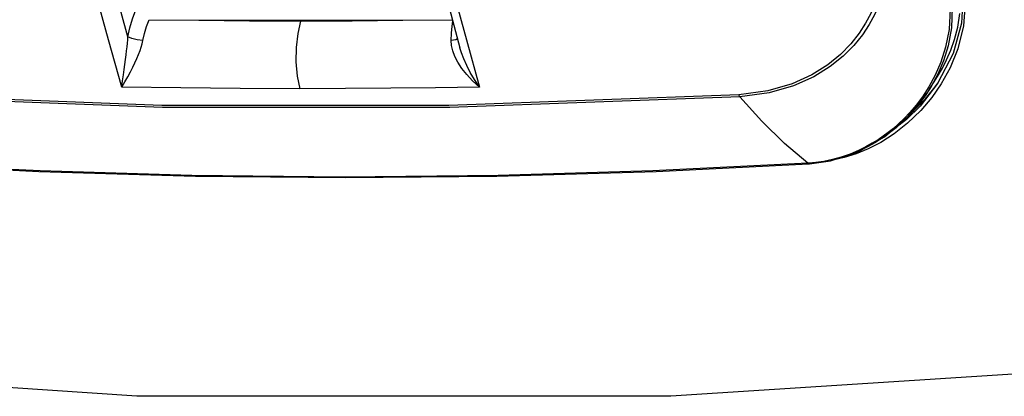
# Model space of a CAD drawing. Units: inches. Extents: x -20 to 85, y 1 to 98.
# Drawn here: x 57 to 63, y 83 to 85 of the extents above; entities that cross this region are included whole.
import ezdxf

# ---------------------------------------------------------------- set-up
doc = ezdxf.new("R2010")
doc.units = ezdxf.units.IN
doc.header["$LTSCALE"] = 2.2
doc.header["$MEASUREMENT"] = 0
doc.layers.get('0').update_dxf_attribs({"linetype": 'CONTINUOUS'})
doc.layers.add('ROUNDS', color=7, linetype='CONTINUOUS')
doc.layers.add('SURFACES', color=7, linetype='CONTINUOUS')

msp = doc.modelspace()

# ---------------------------------------------------------------- linework, layer by layer
at = {"color": 7, "linetype": 'Continuous'}
for p, q in [((57.22359, 84.98824), (57.13464, 85.31108)), ((59.55907, 85.31108), (59.64616, 84.98824)), ((57.5014, 85.12378), (58.52881, 85.12107)), ((58.52413, 85.11311), (58.52881, 85.12107)), ((58.52881, 85.12107), (59.55413, 85.12378)), ((57.31419, 84.6676), (57.22359, 84.98824)), ((59.64616, 84.98824), (59.73415, 84.66756)), ((62.9395, 84.89552), (62.83523, 84.6933)), ((62.91922, 84.79893), (62.85983, 84.69094)), ((62.83523, 84.6933), (62.71659, 84.54008)), ((62.85983, 84.69094), (62.79561, 84.59776)), ((62.79561, 84.59776), (62.72198, 84.51025)), ((62.72616, 84.55066), (62.71653, 84.54002))]:
    msp.add_line(p, q, dxfattribs=at)
for points in [[(62.99929, 85.45195), (63.02495, 85.26643), (63.01131, 85.08254), (62.9719, 84.92781), (62.91922, 84.79893)], [(62.98467, 85.45794), (63.00837, 85.30658), (62.99712, 85.10164), (62.9395, 84.89552)], [(57.35523, 85.00727), (57.36836, 85.06913), (57.38643, 85.13079), (57.40966, 85.18968)], [(57.45678, 84.98228), (57.46733, 85.02996), (57.48156, 85.07779), (57.49944, 85.12339)], [(57.5014, 85.12378), (57.83597, 85.12003), (58.17722, 85.11653), (58.52413, 85.11311)], [(58.52413, 85.11311), (58.50432, 85.03018), (58.49329, 84.93586), (58.49224, 84.83814), (58.50119, 84.74239), (58.51911, 84.65695)], [(58.52413, 85.11311), (58.87328, 85.11653), (59.21687, 85.12003), (59.55413, 85.12378)], [(59.54298, 84.98228), (59.54509, 85.03324), (59.54938, 85.08075), (59.55418, 85.11354)], [(62.72198, 84.51025), (62.63255, 84.42344), (62.54052, 84.35096), (62.45174, 84.29415), (62.36603, 84.24988), (62.28485, 84.21656), (62.20249, 84.19066), (62.12547, 84.17393)], [(62.71653, 84.54002), (62.62365, 84.44936), (62.57544, 84.41139)], [(64.71295, 82.81353), (61.02984, 82.57607), (57.41472, 82.57607), (53.8865, 82.81353)]]:
    msp.add_lwpolyline(points, dxfattribs=at)
at = {"layer": 'ROUNDS', "color": 7, "linetype": 'Continuous'}
for p, q in [((59.43871, 85.5429), (59.60274, 84.93301)), ((59.54532, 84.94887), (59.54298, 84.98228)), ((62.10707, 84.80642), (61.99651, 84.7383)), ((62.81843, 84.74835), (62.77604, 84.67021)), ((62.83713, 84.7556), (62.79488, 84.67682)), ((62.8103, 84.65941), (62.8364, 84.69558)), ((62.83399, 84.73887), (62.8351, 84.74065)), ((57.71424, 84.66196), (57.31419, 84.6676)), ((58.11613, 84.65835), (57.71424, 84.66196)), ((58.51911, 84.65695), (58.11613, 84.65835)), ((59.73415, 84.66756), (59.4363, 84.66327)), ((62.77604, 84.67021), (62.73262, 84.60313)), ((62.78107, 84.65406), (62.75147, 84.60915)), ((62.78116, 84.65421), (62.78107, 84.65406)), ((62.79488, 84.67682), (62.78116, 84.65421)), ((57.58441, 84.54391), (55.66379, 84.61658)), ((57.5893, 84.53015), (55.66855, 84.60283)), ((61.49086, 84.61658), (59.52811, 84.54391)), ((61.49602, 84.60283), (59.53314, 84.53015)), ((62.72393, 84.55815), (62.75301, 84.5896)), ((59.52811, 84.54391), (57.58441, 84.54391)), ((59.53314, 84.53015), (57.5893, 84.53015)), ((62.47606, 84.3315), (62.63553, 84.46801)), ((62.29846, 84.23074), (62.47606, 84.3315)), ((62.10985, 84.1688), (62.29846, 84.23074)), ((62.36613, 84.26558), (62.31511, 84.2404)), ((61.96828, 84.14917), (62.10985, 84.1688)), ((56.76052, 84.10067), (55.7403, 84.15241)), ((60.93135, 84.09785), (61.96277, 84.14884)), ((61.96106, 84.14912), (61.95737, 84.15241)), ((61.9629, 84.15275), (61.95738, 84.15241)), ((61.96277, 84.14884), (61.96106, 84.14912)), ((61.96272, 84.14883), (61.968, 84.14915)), ((62.01206, 84.15718), (61.9629, 84.15275)), ((61.96657, 84.14946), (61.9629, 84.15275)), ((61.96828, 84.14917), (61.96657, 84.14946)), ((57.81197, 84.06569), (58.82736, 84.0557)), ((59.86178, 84.06962), (58.82184, 84.05927))]:
    msp.add_line(p, q, dxfattribs=at)
for points in [[(57.35523, 85.00727), (57.2637, 85.33877), (57.17389, 85.67257), (57.08582, 86.00867), (56.9995, 86.34705), (56.91492, 86.68771), (56.8321, 87.03062)], [(62.50305, 85.81144), (62.50519, 85.78934), (62.50737, 85.76525), (62.50946, 85.73911), (62.51129, 85.71082), (62.51273, 85.68018), (62.51355, 85.64698), (62.51352, 85.6111), (62.51236, 85.5725), (62.50974, 85.5311), (62.50529, 85.48672), (62.4985, 85.43905), (62.4888, 85.38795), (62.47581, 85.33451), (62.45897, 85.27889), (62.43722, 85.22019), (62.40919, 85.15784), (62.37311, 85.0916), (62.3268, 85.02168), (62.26826, 84.94954), (62.1962, 84.87754), (62.10707, 84.80642)], [(62.43956, 85.79328), (62.44441, 85.77391), (62.44921, 85.75234), (62.45383, 85.72853), (62.45812, 85.70239), (62.46194, 85.67375), (62.4651, 85.64241), (62.46735, 85.60828), (62.46842, 85.57132), (62.46798, 85.53144), (62.46567, 85.48849), (62.46101, 85.44218), (62.45343, 85.39235), (62.44252, 85.34009), (62.42774, 85.28554), (62.40808, 85.22785), (62.3822, 85.16644), (62.34835, 85.10108), (62.30437, 85.03196), (62.24822, 84.96051), (62.17852, 84.88908)], [(62.90649, 85.36847), (62.93374, 85.20764), (62.92971, 85.06819), (62.90758, 84.94802), (62.87533, 84.84475), (62.83713, 84.7556)], [(62.898, 85.35989), (62.9196, 85.19741), (62.91309, 85.05856), (62.88976, 84.93925), (62.85691, 84.83677), (62.81843, 84.74835)], [(62.8351, 84.74065), (62.86732, 84.79582), (62.89644, 84.85312), (62.92432, 84.91778), (62.94974, 84.99093), (62.97116, 85.07388), (62.98587, 85.16675)], [(57.31419, 84.6676), (57.3193, 84.71007), (57.32456, 84.74985), (57.32969, 84.78698), (57.33458, 84.8218), (57.33914, 84.85467), (57.34328, 84.88548), (57.3469, 84.91405), (57.34996, 84.94043), (57.35239, 84.96472), (57.35415, 84.98696), (57.35524, 85.00726)], [(57.31419, 84.6676), (57.33476, 84.70301), (57.35406, 84.73738), (57.37187, 84.77039), (57.38818, 84.80205), (57.40306, 84.83254), (57.41635, 84.86161), (57.42793, 84.88899), (57.43777, 84.91468), (57.44585, 84.9388), (57.45218, 84.96133), (57.45678, 84.98228)], [(57.45678, 84.98228), (57.41788, 84.98759), (57.38096, 84.99669), (57.35523, 85.00729)], [(59.58645, 84.99358), (59.57529, 84.98759), (59.54298, 84.98228)], [(59.73419, 84.66756), (59.68781, 84.71032), (59.64845, 84.7529), (59.61552, 84.79491), (59.58876, 84.83596), (59.56817, 84.87547), (59.55369, 84.91314), (59.54532, 84.94887)], [(59.73414, 84.6676), (59.70099, 84.71863), (59.67262, 84.76742), (59.6486, 84.81401), (59.62871, 84.85832), (59.61292, 84.90001), (59.60274, 84.93301)], [(62.17852, 84.88908), (62.09176, 84.81844), (61.98362, 84.75071)], [(61.98362, 84.75071), (61.84983, 84.69016), (61.68723, 84.6428), (61.49086, 84.61658)], [(61.99651, 84.7383), (61.86027, 84.67739), (61.69523, 84.62966), (61.49602, 84.60283)], [(59.4363, 84.66327), (59.13458, 84.65997), (58.82889, 84.65782), (58.51911, 84.65695)], [(62.63553, 84.46801), (62.76874, 84.63477), (62.78119, 84.65427)], [(62.75301, 84.5896), (62.7812, 84.62252), (62.8103, 84.65941)], [(61.49602, 84.60283), (61.49419, 84.60708), (61.49246, 84.61167), (61.49086, 84.61658)], [(61.95738, 84.15241), (61.79946, 84.2863), (61.6453, 84.43689), (61.49602, 84.60283)], [(62.73262, 84.60313), (62.6899, 84.54608), (62.64835, 84.49714)], [(62.75147, 84.60915), (62.70871, 84.5516), (62.66705, 84.50219)], [(62.64835, 84.49714), (62.60869, 84.45534), (62.57127, 84.41961), (62.53577, 84.38858), (62.50144, 84.36096), (62.46728, 84.33566), (62.4319, 84.31159), (62.39337, 84.28769), (62.34942, 84.26316), (62.29894, 84.23833), (62.24262, 84.21455), (62.18279, 84.19364), (62.12287, 84.17703), (62.06558, 84.16504), (62.01206, 84.15718)], [(62.66705, 84.50219), (62.62724, 84.45998), (62.58966, 84.42389), (62.55398, 84.39253), (62.51945, 84.36461), (62.48505, 84.33901)], [(62.67072, 84.50655), (62.69279, 84.52698), (62.72393, 84.55815)], [(62.48505, 84.33901), (62.44939, 84.31464), (62.41051, 84.29043), (62.36613, 84.26558)], [(62.31511, 84.2404), (62.25809, 84.21629), (62.19741, 84.19507), (62.14946, 84.18181)], [(55.74586, 84.14884), (56.75197, 84.09768), (57.81197, 84.06569)], [(58.82184, 84.05927), (57.78789, 84.06962), (56.76052, 84.10067)], [(58.82736, 84.0557), (59.85281, 84.06577), (60.93135, 84.09785)], [(61.95738, 84.15241), (60.90717, 84.10067), (59.86178, 84.06962)], [(58.82736, 84.0557), (58.82574, 84.05599), (58.82184, 84.05927)]]:
    msp.add_lwpolyline(points, dxfattribs=at)
at = {"layer": 'SURFACES', "color": 7, "linetype": 'Continuous'}
msp.add_line((62.78107, 84.65406), (62.8351, 84.74065), dxfattribs=at)

doc.saveas('drawing.dxf')
